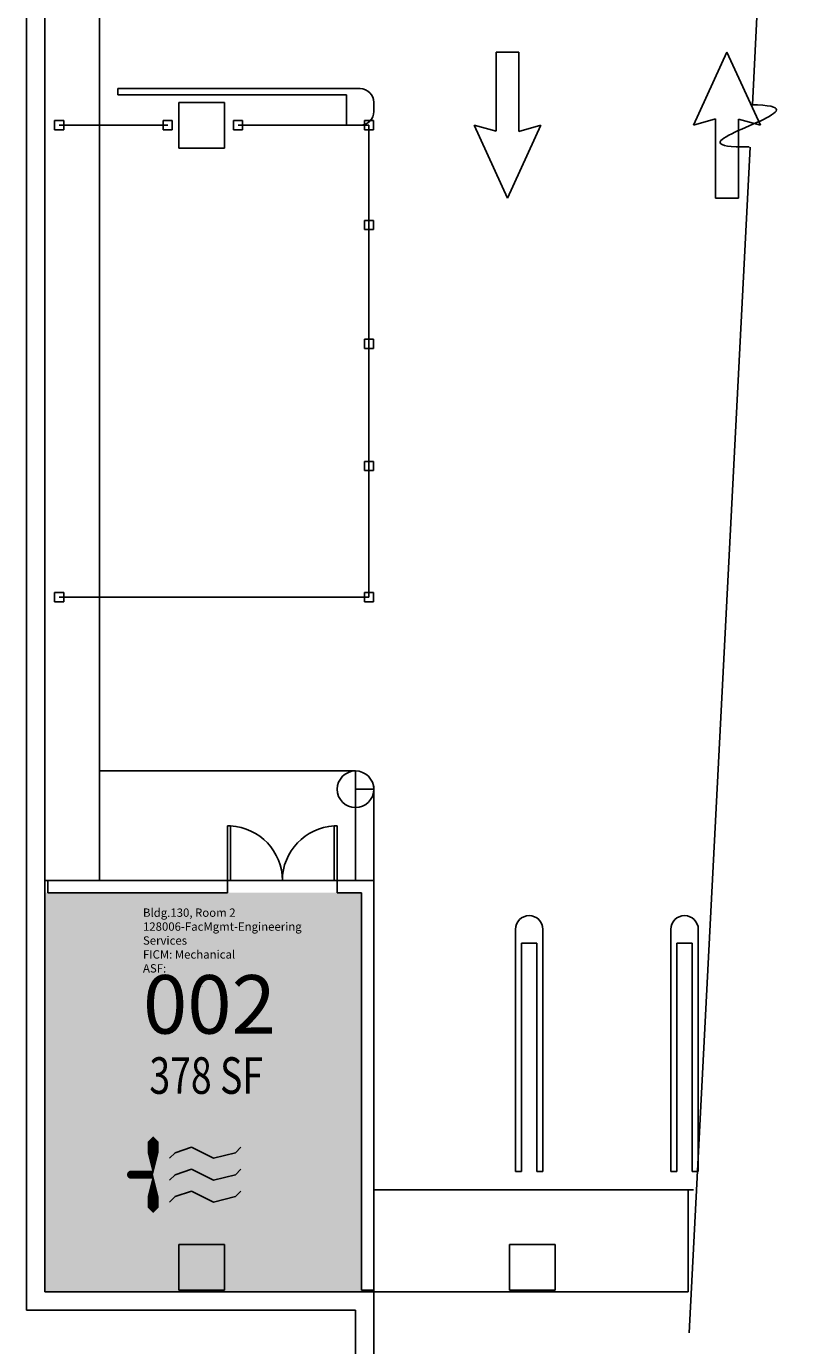
# Model space of a CAD drawing. Units: inches. Extents: x 0 to 1756, y 0 to 2551.
# Drawn here: x 1240 to 1756, y 859 to 1725 of the extents above; entities that cross this region are included whole.
import ezdxf
from ezdxf.enums import TextEntityAlignment as Align

# ---------------------------------------------------------------- set-up
doc = ezdxf.new("R2010")
doc.units = ezdxf.units.IN
doc.header["$LTSCALE"] = 10
doc.header["$MEASUREMENT"] = 0
doc.layers.get('0').update_dxf_attribs({"linetype": 'CONTINUOUS'})
for name, color, linetype in [('A-COLS', 5, 'CONTINUOUS'), ('A-DOOR', 2, 'CONTINUOUS'), ('A-FLOR', 3, 'CONTINUOUS'), ('A-IDEN-ICON', 4, 'CONTINUOUS'), ('A-IDEN-RNUM', 7, 'CONTINUOUS'), ('A-IDEN-SNUM', 4, 'CONTINUOUS'), ('A-IDEN-VNUM', 4, 'CONTINUOUS'), ('A-WALL', 7, 'CONTINUOUS'), ('AREA-TEXT', 3, 'CONTINUOUS'), ('Rooms-Category-Color', 7, 'CONTINUOUS'), ('Rooms-College-Color', 7, 'CONTINUOUS'), ('Rooms-Department-Color', 7, 'CONTINUOUS'), ('Rooms-Division-Color', 7, 'CONTINUOUS'), ('Rooms-Information', 7, 'CONTINUOUS')]:
    doc.layers.add(name, color=color, linetype=linetype)
doc.styles.add('AREA', font='arial.ttf', dxfattribs={"width": 0.75, "height": 24})
doc.styles.add('ROOMSNUMBER', font='txt.shx', dxfattribs={"height": 0.03})
doc.styles.add('ROOMVNUMBER', font='simplex.shx', dxfattribs={"width": 0.85})

# ---------------------------------------------------------------- blocks, each defined once
blk = doc.blocks.new('CPMECH')
for p, q in [((0.005, 0.025), (0.015, 0.035)), ((0.015, 0.035), (0.045, 0.045)), ((0.045, 0.045), (0.085, 0.025)), ((0.085, 0.025), (0.125, 0.035)), ((0.125, 0.035), (0.135, 0.045)), ((0.015, -0.005), (0.045, 0.005)), ((0.045, 0.005), (0.085, -0.015)), ((0.125, -0.005), (0.135, 0.005)), ((0.005, -0.015), (0.015, -0.005)), ((0.085, -0.015), (0.125, -0.005)), ((0.005, -0.055), (0.015, -0.045)), ((0.015, -0.045), (0.045, -0.035)), ((0.045, -0.035), (0.085, -0.055)), ((0.085, -0.055), (0.125, -0.045)), ((0.125, -0.045), (0.135, -0.035))]:
    blk.add_line(p, q)
for points in [[(-0.025, -0.005, 0, 0.02, 0), (-0.025, 0.035, 0.02, 0.02, 0), (-0.025, 0.055, 0.02, 0, 0), (-0.025, 0.065, 0, 0, 0)], [(-0.025, -0.005, 0, 0.02, 0), (-0.025, -0.045, 0.02, 0.02, 0), (-0.025, -0.065, 0.02, 0, 0), (-0.025, -0.075, 0, 0, 0)]]:
    blk.add_lwpolyline(points, format="xyseb")
at = {"const_width": 0.0075}
blk.add_lwpolyline([(-0.0682, -0.0069, 1), (-0.0618, -0.0031, 1)], format="xyb", close=True, dxfattribs=at)
at = {"const_width": 0.015}
blk.add_lwpolyline([(-0.025, -0.005), (-0.065, -0.005)], dxfattribs=at)

msp = doc.modelspace()

# ---------------------------------------------------------------- hatches: boundary and pattern name
at = {"layer": 'Rooms-Category-Color', "true_color": 0xadadad}
msp.add_hatch(color=253, dxfattribs=at).paths.add_polyline_path([(1460, 894), (1252, 894), (1252, 1156), (1460, 1156)])
at = {"layer": 'Rooms-College-Color', "true_color": 0xadadad}
msp.add_hatch(color=253, dxfattribs=at).paths.add_polyline_path([(1460, 894), (1252, 894), (1252, 1156), (1460, 1156)])
at = {"layer": 'Rooms-Department-Color', "true_color": 0xacacac}
msp.add_hatch(color=253, dxfattribs=at).paths.add_polyline_path([(1460, 894), (1252, 894), (1252, 1156), (1460, 1156)])
at = {"layer": 'Rooms-Division-Color', "true_color": 0xadadad}
msp.add_hatch(color=253, dxfattribs=at).paths.add_polyline_path([(1460, 894), (1252, 894), (1252, 1156), (1460, 1156)])

# ---------------------------------------------------------------- linework, layer by layer
at = {"layer": 'A-COLS'}
for p, q in [((1340, 1675, -0.04), (1370, 1675, -0.04)), ((1340, 1645, -0.04), (1340, 1675, -0.04)), ((1370, 1675, -0.04), (1370, 1645, -0.04)), ((1370, 1645, -0.04), (1340, 1645, -0.04)), ((1340, 925, -0.04), (1370, 925, -0.04)), ((1340, 895, -0.04), (1340, 925, -0.04)), ((1370, 925, -0.04), (1370, 895, -0.04)), ((1557, 925, -0.04), (1587, 925, -0.04)), ((1557, 895, -0.04), (1557, 925, -0.04)), ((1587, 925, -0.04), (1587, 895, -0.04)), ((1370, 895, -0.04), (1340, 895, -0.04)), ((1587, 895, -0.04), (1557, 895, -0.04))]:
    msp.add_line(p, q, dxfattribs=at)
at = {"layer": 'A-DOOR'}
for p, q in [((1374, 1200, -0.04), (1372, 1200, -0.04)), ((1372, 1164, -0.04), (1372, 1200, -0.04)), ((1374, 1164, -0.04), (1374, 1200, -0.04)), ((1442, 1164, -0.04), (1442, 1200, -0.04)), ((1442, 1200, -0.04), (1444, 1200, -0.04)), ((1444, 1164, -0.04), (1444, 1200, -0.04)), ((1372, 1164, -0.04), (1374, 1164, -0.04)), ((1444, 1164, -0.04), (1442, 1164, -0.04))]:
    msp.add_line(p, q, dxfattribs=at)
for centre, start, end in [((1372, 1164, -0.04), 0, 86.82017), ((1444, 1164, -0.04), 93.17983, 180)]:
    msp.add_arc(centre, 36, start, end, dxfattribs=at)
at = {"layer": 'A-FLOR', "linetype": 'Continuous'}
for p, q in [((1756, 2442.29, -0.04), (1716.47, 1673.39, -0.04)), ((1288, 1236, -0.04), (1288, 2084, -0.04)), ((1715.47, 1673.44, -0.04), (1719.74, 1673.33, -0.04)), ((1719.74, 1673.33, -0.04), (1723.31, 1673.11, -0.04)), ((1723.31, 1673.11, -0.04), (1726.22, 1672.81, -0.04)), ((1726.22, 1672.81, -0.04), (1728.52, 1672.41, -0.04)), ((1728.52, 1672.41, -0.04), (1730.23, 1671.93, -0.04)), ((1730.23, 1671.93, -0.04), (1731.4, 1671.38, -0.04)), ((1723.73, 1663.79, -0.04), (1721.56, 1662.76, -0.04)), ((1725.74, 1664.79, -0.04), (1723.73, 1663.79, -0.04)), ((1727.55, 1665.77, -0.04), (1725.74, 1664.79, -0.04)), ((1729.12, 1666.72, -0.04), (1727.55, 1665.77, -0.04)), ((1730.42, 1667.62, -0.04), (1729.12, 1666.72, -0.04)), ((1731.4, 1668.49, -0.04), (1730.42, 1667.62, -0.04)), ((1731.4, 1671.38, -0.04), (1732.06, 1670.75, -0.04)), ((1732.02, 1669.3, -0.04), (1731.4, 1668.49, -0.04)), ((1732.26, 1670.05, -0.04), (1732.02, 1669.3, -0.04)), ((1732.06, 1670.75, -0.04), (1732.26, 1670.05, -0.04)), ((1332.76, 1660, -0.04), (1261.47, 1660, -0.04)), ((1464.85, 1660, -0.04), (1378.89, 1660, -0.04)), ((1464.85, 1660, -0.04), (1464.85, 1350.11, -0.04)), ((1704.99, 1655.4, -0.04), (1702.89, 1654.39, -0.04)), ((1707.24, 1656.43, -0.04), (1704.99, 1655.4, -0.04)), ((1709.58, 1657.47, -0.04), (1707.24, 1656.43, -0.04)), ((1712, 1658.53, -0.04), (1709.58, 1657.47, -0.04)), ((1714.44, 1659.59, -0.04), (1712, 1658.53, -0.04)), ((1716.87, 1660.65, -0.04), (1714.44, 1659.59, -0.04)), ((1719.26, 1661.71, -0.04), (1716.87, 1660.65, -0.04)), ((1721.56, 1662.76, -0.04), (1719.26, 1661.71, -0.04)), ((1695.41, 1649.12, -0.04), (1695.37, 1648.42, -0.04)), ((1695.37, 1648.42, -0.04), (1695.78, 1647.79, -0.04)), ((1695.85, 1649.88, -0.04), (1695.41, 1649.12, -0.04)), ((1695.78, 1647.79, -0.04), (1696.68, 1647.23, -0.04)), ((1696.67, 1650.69, -0.04), (1695.85, 1649.88, -0.04)), ((1697.82, 1651.56, -0.04), (1696.67, 1650.69, -0.04)), ((1696.68, 1647.23, -0.04), (1698.1, 1646.75, -0.04)), ((1699.27, 1652.46, -0.04), (1697.82, 1651.56, -0.04)), ((1698.1, 1646.75, -0.04), (1700.08, 1646.35, -0.04)), ((1700.97, 1653.41, -0.04), (1699.27, 1652.46, -0.04)), ((1700.08, 1646.35, -0.04), (1702.66, 1646.04, -0.04)), ((1702.89, 1654.39, -0.04), (1700.97, 1653.41, -0.04)), ((1702.66, 1646.04, -0.04), (1705.88, 1645.83, -0.04)), ((1675, 867, -0.04), (1715.04, 1645.67, -0.04)), ((1705.88, 1645.83, -0.04), (1709.78, 1645.71, -0.04)), ((1709.78, 1645.71, -0.04), (1714.39, 1645.7, -0.04)), ((1261.47, 1350.11, -0.04), (1464.85, 1350.11, -0.04)), ((1456, 1236, -0.04), (1288, 1236, -0.04)), ((1468, 1226, -0.04), (1468, 1164, -0.04)), ((1468, 961, -0.04), (1677.78, 961, -0.04))]:
    msp.add_line(p, q, dxfattribs=at)
at = {"layer": 'A-FLOR'}
for p, q in [((1252, 2084, -0.04), (1252, 1164, -0.04)), ((1288, 1164, -0.04), (1288, 2084, -0.04)), ((1548.28, 1707.97, -0.04), (1548.28, 1656.03, -0.04)), ((1563.28, 1707.97, -0.04), (1548.28, 1707.97, -0.04)), ((1563.28, 1655.89, -0.04), (1563.28, 1707.97, -0.04)), ((1699.78, 1707.97, -0.04), (1677.83, 1660.07, -0.04)), ((1721.78, 1659.97, -0.04), (1699.78, 1707.97, -0.04)), ((1300, 1684, -0.04), (1459, 1684, -0.04)), ((1300, 1684, -0.04), (1300, 1680, -0.04)), ((1300, 1680, -0.04), (1450, 1680, -0.04)), ((1450, 1680, -0.04), (1450, 1660, -0.04)), ((1468, 1675, -0.04), (1468, 1669, -0.04)), ((1692.28, 1664.11, -0.04), (1677.83, 1660.07, -0.04)), ((1692.28, 1664.11, -0.04), (1692.28, 1612.03, -0.04)), ((1721.78, 1659.97, -0.04), (1707.28, 1663.97, -0.04)), ((1707.28, 1612.03, -0.04), (1707.28, 1663.97, -0.04)), ((1264.47, 1663, -0.04), (1258.47, 1663, -0.04)), ((1258.47, 1663, -0.04), (1258.47, 1657, -0.04)), ((1258.47, 1657, -0.04), (1264.47, 1657, -0.04)), ((1264.47, 1657, -0.04), (1264.47, 1663, -0.04)), ((1335.76, 1663, -0.04), (1329.76, 1663, -0.04)), ((1329.76, 1663, -0.04), (1329.76, 1657, -0.04)), ((1329.76, 1657, -0.04), (1335.76, 1657, -0.04)), ((1335.76, 1657, -0.04), (1335.76, 1663, -0.04)), ((1381.89, 1663, -0.04), (1375.89, 1663, -0.04)), ((1375.89, 1663, -0.04), (1375.89, 1657, -0.04)), ((1375.89, 1657, -0.04), (1381.89, 1657, -0.04)), ((1381.89, 1657, -0.04), (1381.89, 1663, -0.04)), ((1450, 1660, -0.04), (1459, 1660, -0.04)), ((1467.85, 1663, -0.04), (1461.85, 1663, -0.04)), ((1461.85, 1663, -0.04), (1461.85, 1657, -0.04)), ((1461.85, 1657, -0.04), (1467.85, 1657, -0.04)), ((1467.85, 1657, -0.04), (1467.85, 1663, -0.04)), ((1533.78, 1660.03, -0.04), (1555.78, 1612.03, -0.04)), ((1533.78, 1660.03, -0.04), (1548.28, 1656.03, -0.04)), ((1555.78, 1612.03, -0.04), (1577.74, 1659.93, -0.04)), ((1563.28, 1655.89, -0.04), (1577.74, 1659.93, -0.04)), ((1692.28, 1612.03, -0.04), (1707.28, 1612.03, -0.04)), ((1467.85, 1597.45, -0.04), (1461.85, 1597.45, -0.04)), ((1461.85, 1597.45, -0.04), (1461.85, 1591.45, -0.04)), ((1467.85, 1591.45, -0.04), (1467.85, 1597.45, -0.04)), ((1461.85, 1591.45, -0.04), (1467.85, 1591.45, -0.04)), ((1467.85, 1519.45, -0.04), (1461.85, 1519.45, -0.04)), ((1461.85, 1519.45, -0.04), (1461.85, 1513.45, -0.04)), ((1467.85, 1513.45, -0.04), (1467.85, 1519.45, -0.04)), ((1461.85, 1513.45, -0.04), (1467.85, 1513.45, -0.04)), ((1467.85, 1439.28, -0.04), (1461.85, 1439.28, -0.04)), ((1461.85, 1439.28, -0.04), (1461.85, 1433.28, -0.04)), ((1467.85, 1433.28, -0.04), (1467.85, 1439.28, -0.04)), ((1461.85, 1433.28, -0.04), (1467.85, 1433.28, -0.04)), ((1264.47, 1353.11, -0.04), (1258.47, 1353.11, -0.04)), ((1258.47, 1353.11, -0.04), (1258.47, 1347.11, -0.04)), ((1264.47, 1347.11, -0.04), (1264.47, 1353.11, -0.04)), ((1467.85, 1353.11, -0.04), (1461.85, 1353.11, -0.04)), ((1461.85, 1353.11, -0.04), (1461.85, 1347.11, -0.04)), ((1467.85, 1347.11, -0.04), (1467.85, 1353.11, -0.04)), ((1258.47, 1347.11, -0.04), (1264.47, 1347.11, -0.04)), ((1461.85, 1347.11, -0.04), (1467.85, 1347.11, -0.04)), ((1456, 1236, -0.04), (1288, 1236, -0.04)), ((1288, 1236, -0.04), (1288, 1164, -0.04)), ((1456, 1164, -0.04), (1456, 1236, -0.04)), ((1456, 1224, -0.04), (1468, 1224, -0.04)), ((1456, 1164, -0.04), (1456, 1224, -0.04)), ((1468, 1224, -0.04), (1468, 1164, -0.04)), ((1252, 1164, -0.04), (1288, 1164, -0.04)), ((1288, 1164, -0.04), (1456, 1164, -0.04)), ((1468, 1164, -0.04), (1456, 1164, -0.04)), ((1561, 973, -0.04), (1561, 1132, -0.04)), ((1579, 1132, -0.04), (1579, 973, -0.04)), ((1663, 973, -0.04), (1663, 1132, -0.04)), ((1681, 1132, -0.04), (1681, 973, -0.04)), ((1565, 973, -0.04), (1565, 1123, -0.04)), ((1565, 1123, -0.04), (1575, 1123, -0.04)), ((1575, 973, -0.04), (1575, 1123, -0.04)), ((1667, 973, -0.04), (1667, 1123, -0.04)), ((1667, 1123, -0.04), (1677, 1123, -0.04)), ((1677, 973, -0.04), (1677, 1123, -0.04)), ((1561, 973, -0.04), (1565, 973, -0.04)), ((1579, 973, -0.04), (1575, 973, -0.04)), ((1663, 973, -0.04), (1667, 973, -0.04)), ((1681, 973, -0.04), (1677, 973, -0.04)), ((1468, 961, -0.04), (1674.28, 961, -0.04)), ((1468, 894, -0.04), (1468, 961, -0.04)), ((1674.28, 961, -0.04), (1674.28, 894, -0.04)), ((1674.28, 894, -0.04), (1468, 894, -0.04))]:
    msp.add_line(p, q, dxfattribs=at)
at = {"layer": 'A-FLOR', "linetype": 'Continuous'}
msp.add_circle((1456, 1224, -0.04), 12, dxfattribs=at)
at = {"layer": 'A-FLOR'}
for centre, start, end in [((1459, 1675, -0.04), 0, 90), ((1459, 1669, -0.04), 270, 0), ((1570, 1132, -0.04), 0, 180), ((1672, 1132, -0.04), 0, 180)]:
    msp.add_arc(centre, 9, start, end, dxfattribs=at)
at = {"layer": 'A-FLOR', "linetype": 'Continuous'}
msp.add_arc((1456, 1224, -0.04), 12, 0, 90, dxfattribs=at)
at = {"layer": 'A-WALL', "linetype": 'Continuous'}
for p, q in [((1240, 882, -0.04), (1240, 2438, -0.04)), ((1252, 894, -0.04), (1252, 2426, -0.04)), ((1254, 1164, -0.04), (1254, 1156, -0.04)), ((1372, 1164, -0.04), (1254, 1164, -0.04)), ((1372, 1164, -0.04), (1372, 1156, -0.04)), ((1444, 1164, -0.04), (1444, 1156, -0.04)), ((1468, 1164, -0.04), (1444, 1164, -0.04)), ((1468, 1164, -0.04), (1468, 895, -0.04)), ((1372, 1156, -0.04), (1254, 1156, -0.04)), ((1460, 1156, -0.04), (1444, 1156, -0.04)), ((1460, 1156, -0.04), (1460, 895, -0.04)), ((1252, 894, -0.04), (1468, 894, -0.04)), ((1468, 895, -0.04), (1460, 895, -0.04)), ((1468, 769, -0.04), (1468, 894, -0.04)), ((1456, 882, -0.04), (1240, 882, -0.04)), ((1456, 769, -0.04), (1456, 882, -0.04))]:
    msp.add_line(p, q, dxfattribs=at)

# ---------------------------------------------------------------- block references
at = {"layer": 'A-IDEN-ICON', "xscale": 360.0000000025632, "yscale": 360.0000000025632, "zscale": 360.0000000025632}
msp.add_blockref('CPMECH', (1332.14, 972.7), dxfattribs=at)

# ---------------------------------------------------------------- texts
at = {"layer": 'A-IDEN-RNUM', "style": 'ROOMSNUMBER'}
msp.add_text('0002-00', height=0.36, rotation=360, dxfattribs=at).set_placement((1353.12, 1094.28))
at = {"layer": 'A-IDEN-SNUM', "style": 'ROOMSNUMBER'}
msp.add_text('1300000200', height=0.36, rotation=360, dxfattribs=at).set_placement((1353.12, 1094.28))
at = {"layer": 'A-IDEN-VNUM', "insert": (1316.51, 1101.93), "char_height": 38.4, "width": 82.0034, "attachment_point": 1, "style": 'ROOMVNUMBER'}
msp.add_mtext('002', dxfattribs=at)
at = {"layer": 'AREA-TEXT', "style": 'AREA', "width": 0.75}
msp.add_text('378 SF', height=24, dxfattribs=at).set_placement((1358, 1036), align=Align.MIDDLE_CENTER)

# ---------------------------------------------------------------- next in the draw order: texts
at = {"layer": 'Rooms-Information', "insert": (1316.51, 1101.93), "char_height": 5.4857, "width": 122.88, "attachment_point": 7, "style": 'ROOMVNUMBER', "bg_fill": 3, "box_fill_scale": 1.5, "bg_fill_color": 256, "bg_fill_true_color": 13158600, "bg_fill_transparency": 0}
msp.add_mtext('Bldg.130, Room 2^M^J128006-FacMgmt-Engineering Services^M^JFICM: Mechanical^M^JASF: ', dxfattribs=at)

doc.saveas('drawing.dxf')
